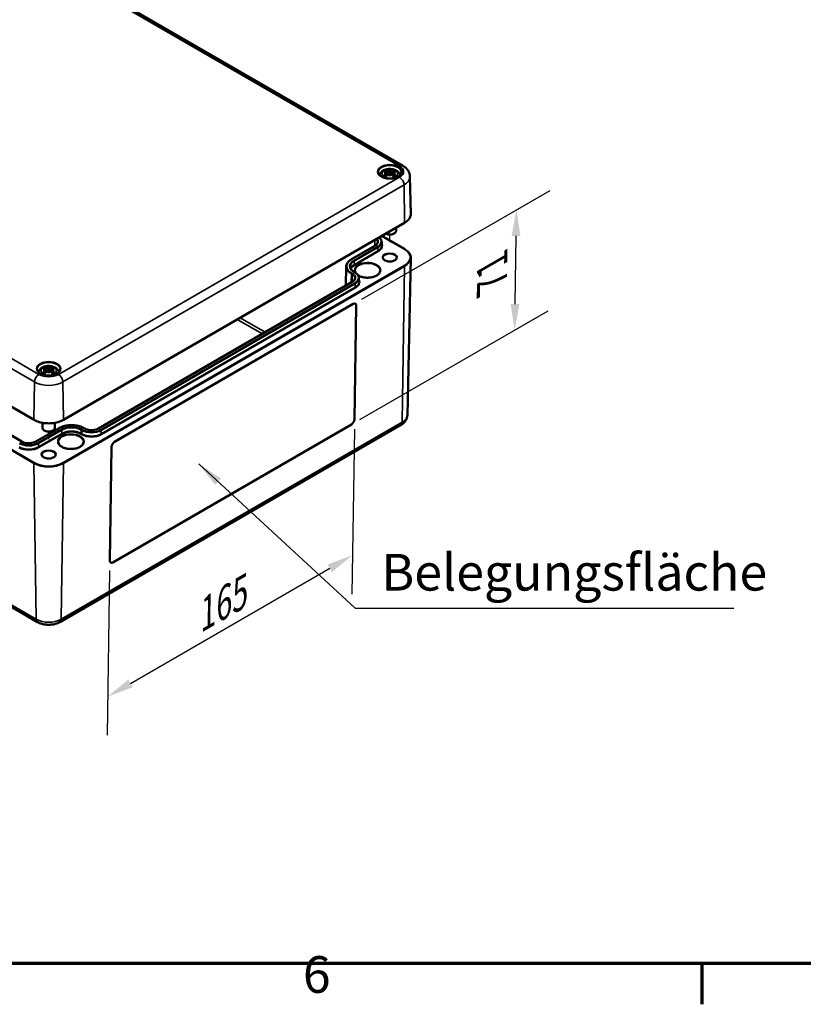
# Model space of a CAD drawing. Units: millimetres. Extents: x 0 to 1188, y 0 to 840.
# Drawn here: x 315 to 465, y 12 to 200 of the extents above; entities that cross this region are included whole.
import ezdxf

# ---------------------------------------------------------------- set-up
doc = ezdxf.new("R2010")
doc.units = ezdxf.units.MM
doc.header["$LTSCALE"] = 2
doc.layers.get('0').update_dxf_attribs({"lineweight": 25})
for name, color, linetype, lineweight in [('Bemaßung (ISO)', 7, 'Continuous', 25), ('Positionsveränderungspfad (ISO)', 7, 'Continuous', 25), ('Rahmen (ISO)', 7, 'Continuous', 70), ('Sichtbar (ISO)', 7, 'Continuous', 50), ('Sichtbar schmal (ISO)', 7, 'Continuous', 35), ('Symbol (ISO)', 7, 'Continuous', 25)]:
    doc.layers.add(name, color=color, linetype=linetype, lineweight=lineweight)
doc.styles.add('Notiztext (DIN)', font='isocpeur.ttf')
doc.dimstyles.new('Standard (DIN)', dxfattribs={"dimscale": 2, "dimtxt": 3.5, "dimasz": 2.5, "dimexe": 3.175, "dimexo": 0.8, "dimgap": 0.8, "dimtad": 1, "dimrnd": 1e-08, "dimzin": 0, "dimtxsty": 'Notiztext (DIN)', "dimcen": 0.09, "dimdle": 10, "dimclrd": 256, "dimclre": 256, "dimclrt": 256, "dimadec": 0, "dimazin": 0, "dimtfac": 1, "dimtmove": 0, "dimatfit": 3, "dimfxl": 1, "dimtolj": 1, "dimtzin": 0, "dimlwd": -1, "dimlwe": -1, "dimarcsym": 0})
doc.dimstyles.new('Standard - Methode 2a (DIN)$7', dxfattribs={"dimscale": 2, "dimtxt": 3.5, "dimasz": 2.5, "dimexe": 3.175, "dimexo": 0.8, "dimgap": 0.8, "dimtad": 1, "dimtih": 1, "dimtoh": 1, "dimrnd": 1e-08, "dimtxsty": 'Notiztext (DIN)', "dimcen": 0.09, "dimdle": 10, "dimclrd": 256, "dimclre": 256, "dimclrt": 256, "dimazin": 2, "dimtfac": 1, "dimtmove": 0, "dimatfit": 3, "dimfxl": 1, "dimtolj": 1, "dimlwd": -1, "dimlwe": -1, "dimarcsym": 0})

# ---------------------------------------------------------------- blocks, each defined once
blk = doc.blocks.new('Ränder Standardrahmen')
at = {"layer": 'Rahmen (ISO)'}
blk.add_line((222.75, 10), (222.75, 6.1), dxfattribs=at)
at = {"layer": 'Rahmen (ISO)', "flags": 128}
blk.add_lwpolyline([(10, 10), (10, 410), (584, 410), (584, 10), (10, 10)], dxfattribs=at)
at = {"layer": 'Rahmen (ISO)', "insert": (184.703, 6.1), "char_height": 3.5, "attachment_point": 7, "style": 'Notiztext (DIN)'}
blk.add_mtext('6', dxfattribs=at)
blk = doc.blocks.new('*D23')
at = {"layer": 'Bemaßung (ISO)', "transparency": 16777216}
for p, q in [((379.22, 121.85), (378.74, 90.42)), ((332.55, 94.91), (332.08, 63.48)), ((336.52, 73.37), (374.53, 95.32))]:
    blk.add_line(p, q, dxfattribs=at)
for points in [[(374.11, 96.04), (374.94, 94.6), (378.86, 97.82)], [(336.1, 74.1), (336.93, 72.65), (332.19, 70.87)]]:
    blk.add_solid(points, dxfattribs=at)
at = {"layer": 'Defpoints', "color": 0, "transparency": 16777216}
for p in [(379.25, 123.71), (378.86, 97.82), (332.58, 96.77)]:
    blk.add_point(p, dxfattribs=at)
at = {"layer": 'Bemaßung (ISO)', "transparency": 16777216, "insert": (347.02, 87.83), "char_height": 7, "attachment_point": 1, "rotation": 30, "style": 'Notiztext (DIN)'}
blk.add_mtext('\\A1;{\\Q30.874;\\W0.816;\\H0.809x;165}', dxfattribs=at)
blk = doc.blocks.new('*D25')
at = {"layer": 'Bemaßung (ISO)', "transparency": 16777216}
for p, q in [((380.64, 146.65), (416.55, 167.38)), ((409.87, 145.7), (410.06, 158.69)), ((380.29, 123.67), (416.2, 144.4))]:
    blk.add_line(p, q, dxfattribs=at)
for points in [[(409.23, 158.7), (410.9, 158.67), (410.14, 163.69)], [(409.03, 145.72), (410.7, 145.69), (409.79, 140.7)]]:
    blk.add_solid(points, dxfattribs=at)
at = {"layer": 'Defpoints', "color": 0, "transparency": 16777216}
for p in [(410.14, 163.69), (379.03, 145.72), (378.68, 122.74)]:
    blk.add_point(p, dxfattribs=at)
at = {"layer": 'Bemaßung (ISO)', "transparency": 16777216, "insert": (402.61, 149.76), "char_height": 7, "attachment_point": 1, "rotation": 89.1263, "style": 'Notiztext (DIN)'}
blk.add_mtext('\\A1;{\\Q-30.874;\\W0.809;\\H0.816x;71}', dxfattribs=at)

msp = doc.modelspace()

# ---------------------------------------------------------------- linework, layer by layer
at = {"layer": 'Positionsveränderungspfad (ISO)'}
for p, q in [((385.981, 157.47), (385.981, 158.932)), ((320.927, 119.911), (320.927, 121.373))]:
    msp.add_line(p, q, dxfattribs=at)
at = {"layer": 'Sichtbar (ISO)'}
for p, q in [((280.972, 234.133), (388.452, 172.08)), ((318.125, 123.627), (210.645, 185.681)), ((315.829, 119.468), (216.268, 176.949)), ((385.451, 170.892), (385.516, 170.288)), ((385.981, 171.307), (385.981, 170.877)), ((386.511, 170.892), (386.447, 170.288)), ((385.451, 170.675), (385.495, 170.266)), ((385.981, 170.074), (385.981, 170.172)), ((386.512, 170.675), (386.468, 170.266)), ((389.827, 170.005), (389.979, 162.903)), ((388.783, 161.186), (323.73, 123.627)), ((387.181, 160.261), (387.181, 159.672)), ((388.783, 156.199), (384.465, 158.692)), ((385.274, 159.101), (385.223, 159.13)), ((386.688, 159.101), (386.83, 159.182)), ((383.16, 156.83), (378.691, 154.25)), ((384.436, 157.537), (384.45, 156.913)), ((389.338, 124.522), (389.979, 154.482)), ((377.675, 152.839), (377.598, 149.21)), ((379.186, 151.801), (379.327, 151.719)), ((380.109, 150.629), (380.122, 150.005)), ((378.833, 149.923), (330.41, 121.966)), ((211.322, 147.138), (318.802, 85.084)), ((333.489, 119.432), (379.027, 145.723)), ((379.249, 123.716), (379.58, 145.404)), ((379.583, 145.402), (379.252, 123.714)), ((320.397, 133.333), (320.462, 132.729)), ((320.927, 133.748), (320.927, 133.318)), ((321.458, 133.333), (321.393, 132.729)), ((320.397, 133.116), (320.441, 132.707)), ((320.927, 132.515), (320.927, 132.613)), ((321.458, 133.116), (321.414, 132.707)), ((322.915, 122.048), (318.446, 119.468)), ((319.727, 123.063), (319.727, 122.113)), ((322.127, 123.063), (322.127, 122.113)), ((323.053, 85.084), (388.107, 122.643)), ((327.793, 121.966), (327.652, 122.048)), ((333.136, 96.451), (378.674, 122.742)), ((378.676, 122.74), (333.139, 96.449)), ((320.22, 121.542), (320.079, 121.623)), ((321.635, 121.542), (321.776, 121.623)), ((332.583, 96.77), (332.914, 118.458))]:
    msp.add_line(p, q, dxfattribs=at)
for centre, major_axis, ratio, start_param, end_param in [((386.134, 167.678), (2.647, -2.988), 0.5995789, 2.4051321, 2.5851596), ((385.779, 167.473), (-1.302, 3.774), 0.5394357, 5.7726121, 5.9526395), ((386.557, 167.6), (-0.39, 3.938), 0.1634224, 0.3280262, 0.4543491), ((385.872, 171.479), (-0.159, 0.759), 0.0353971, 2.0710907, 2.4809279), ((385.405, 167.6), (0.39, 3.938), 0.1634224, 5.8288363, 5.9551591), ((386.09, 171.479), (-0.159, -0.759), 0.0353971, 0.6606648, 1.0705019), ((386.184, 167.473), (1.302, 3.774), 0.5394357, 0.3305458, 0.5105732), ((385.829, 167.678), (2.647, 2.988), 0.5995789, 0.5564331, 0.7364605), ((386.134, 167.444), (-2.172, -3.35), 0.7002177, 4.1279079, 4.3079353), ((386.027, 167.294), (3.893, 0.709), 0.9018631, 1.5679078, 1.6942306), ((386.027, 167.959), (-3.933, 0.429), 0.7013514, 4.9486229, 5.0749457), ((385.779, 167.649), (1.853, 3.536), 0.438797, 0.9321622, 1.1121896), ((385.265, 171.129), (0.012, -0.84), 0.1663254, 1.0889229, 1.1747496), ((385.872, 170.653), (0.161, -0.744), 0.0083267, 0.8664686, 1.2763057), ((386.557, 167.653), (-0.738, 3.887), 0.0370893, 0.7650007, 0.8913235), ((386.09, 170.653), (0.161, 0.744), 0.0083267, 1.8652869, 2.2751241), ((385.405, 167.653), (-0.738, -3.887), 0.0370893, 2.2502692, 2.376592), ((386.184, 167.649), (1.853, -3.536), 0.438797, 2.029403, 2.2094305), ((386.697, 171.129), (0.012, 0.84), 0.1663254, 1.966843, 2.0526697), ((385.936, 167.294), (3.893, -0.709), 0.9018631, 1.447362, 1.5736848), ((385.936, 167.959), (-3.933, -0.429), 0.7013514, 4.3498323, 4.4761551), ((385.829, 167.444), (-2.172, 3.35), 0.7002177, 5.1168426, 5.2968701), ((385.981, 159.672), (1.2, 0), 0.5773503, 4.0335195, 6.2831853), ((385.981, 159.509), (1, 0), 0.5773503, 3.9269908, 5.4977871), ((379.017, 145.075), (0.41, 0.687), 0.5671862, 5.5063628, 7.0771591), ((379.014, 145.077), (0.41, 0.687), 0.5671862, 5.5063628, 6.2795551), ((321.08, 130.119), (2.647, -2.988), 0.5995789, 2.4051321, 2.5851596), ((320.725, 129.914), (-1.302, 3.774), 0.5394357, 5.7726121, 5.9526395), ((321.504, 130.041), (-0.39, 3.938), 0.1634224, 0.3280262, 0.4543491), ((320.818, 133.92), (-0.159, 0.759), 0.0353971, 2.0710907, 2.4809279), ((320.351, 130.041), (0.39, 3.938), 0.1634224, 5.8288363, 5.9551591), ((321.037, 133.92), (-0.159, -0.759), 0.0353971, 0.6606648, 1.0705019), ((321.13, 129.914), (1.302, 3.774), 0.5394357, 0.3305458, 0.5105732), ((320.775, 130.119), (2.647, 2.988), 0.5995789, 0.5564331, 0.7364605), ((321.08, 129.886), (-2.172, -3.35), 0.7002177, 4.1279079, 4.3079353), ((320.973, 129.735), (3.893, 0.709), 0.9018631, 1.5679078, 1.6942306), ((320.973, 130.4), (-3.933, 0.429), 0.7013514, 4.9486229, 5.0749457), ((320.725, 130.09), (1.853, 3.536), 0.438797, 0.9321622, 1.1121896), ((320.212, 133.57), (0.012, -0.84), 0.1663254, 1.0889229, 1.1747496), ((320.818, 133.094), (0.161, -0.744), 0.0083267, 0.8664686, 1.2763057), ((321.504, 130.094), (-0.738, 3.887), 0.0370893, 0.7650007, 0.8913235), ((321.037, 133.094), (0.161, 0.744), 0.0083267, 1.8652869, 2.2751241), ((320.351, 130.094), (-0.738, -3.887), 0.0370893, 2.2502692, 2.376592), ((321.13, 130.09), (1.853, -3.536), 0.438797, 2.029403, 2.2094305), ((321.643, 133.57), (0.012, 0.84), 0.1663254, 1.966843, 2.0526697), ((320.882, 129.735), (3.893, -0.709), 0.9018631, 1.447362, 1.5736848), ((320.882, 130.4), (-3.933, -0.429), 0.7013514, 4.3498323, 4.4761551), ((320.775, 129.886), (-2.172, 3.35), 0.7002177, 5.1168426, 5.2968701), ((320.927, 122.113), (1.2, 0), 0.5773503, 3.1415927, 6.2831853), ((378.684, 123.389), (0.41, 0.687), 0.5671862, 3.9355665, 5.5063628), ((378.686, 123.388), (-0.41, -0.687), 0.5671862, 0.7939738, 2.3647701), ((320.927, 121.95), (1, 0), 0.5773503, 3.9269908, 5.4977871), ((333.479, 118.784), (0.41, 0.687), 0.5671862, 0.7939738, 2.3647701), ((333.149, 97.096), (-0.41, -0.687), 0.5671862, 5.5063628, 7.0771591), ((333.146, 97.098), (-0.41, -0.687), 0.5671862, 0.0036302, 0.7939738)]:
    msp.add_ellipse(centre, major_axis=major_axis, ratio=ratio, start_param=start_param, end_param=end_param, dxfattribs=at)
for points, knots in [([(388.179, 170.828), (388.176, 170.692), (388.131, 170.555), (387.96, 170.302), (387.842, 170.186), (387.548, 169.983), (387.374, 169.895), (386.984, 169.752), (386.768, 169.698), (386.316, 169.631), (386.079, 169.618), (385.61, 169.634), (385.378, 169.664), (384.944, 169.762), (384.741, 169.831), (384.386, 169.999), (384.234, 170.098), (383.993, 170.314), (383.905, 170.43), (383.807, 170.641), (383.786, 170.735), (383.784, 170.828)], [2.3685374, 2.3685374, 2.3685374, 2.3685374, 2.7287452, 2.7287452, 3.0519239, 3.0519239, 3.3629217, 3.3629217, 3.6745369, 3.6745369, 3.9876461, 3.9876461, 4.3011493, 4.3011493, 4.6137733, 4.6137733, 4.9247662, 4.9247662, 5.2375665, 5.2375665, 5.4854442, 5.4854442, 5.4854442, 5.4854442]), ([(384.026, 170.291), (384.034, 170.32), (384.043, 170.348), (384.103, 170.515), (384.176, 170.639), (384.364, 170.878), (384.485, 170.985), (384.779, 171.186), (384.958, 171.269), (385.35, 171.396), (385.564, 171.436), (385.996, 171.466), (386.212, 171.457), (386.637, 171.39), (386.845, 171.332), (387.237, 171.157), (387.423, 171.041), (387.713, 170.751), (387.826, 170.593), (387.913, 170.367), (387.926, 170.329), (387.936, 170.291)], [4.0871294, 4.0871294, 4.0871294, 4.0871294, 4.1312419, 4.1312419, 4.3528539, 4.3528539, 4.6283243, 4.6283243, 4.9844888, 4.9844888, 5.3773538, 5.3773538, 5.7657325, 5.7657325, 6.1561418, 6.1561418, 6.5437204, 6.5437204, 6.8500161, 6.8500161, 6.9084449, 6.9084449, 6.9084449, 6.9084449]), ([(385.208, 171.271), (385.215, 171.269), (385.224, 171.264), (385.241, 171.252), (385.251, 171.241), (385.266, 171.22), (385.273, 171.205), (385.283, 171.181), (385.287, 171.168), (385.29, 171.157)], [0.033239269, 0.033239269, 0.033239269, 0.033239269, 0.042819397, 0.042819397, 0.0534873, 0.0534873, 0.064141267, 0.064141267, 0.072870964, 0.072870964, 0.072870964, 0.072870964]), ([(385.376, 170.958), (385.395, 170.953), (385.412, 170.945), (385.438, 170.925), (385.446, 170.913), (385.453, 170.888), (385.452, 170.873), (385.439, 170.845), (385.427, 170.83), (385.409, 170.814), (385.404, 170.81), (385.399, 170.807)], [0, 0, 0, 0, 0.018347086, 0.018347086, 0.036694173, 0.036694173, 0.054817651, 0.054817651, 0.07294113, 0.07294113, 0.078323942, 0.078323942, 0.078323942, 0.078323942]), ([(385.925, 171.11), (385.908, 171.103), (385.888, 171.097), (385.842, 171.087), (385.816, 171.084), (385.768, 171.082), (385.742, 171.083), (385.694, 171.089), (385.673, 171.094), (385.649, 171.103), (385.643, 171.106), (385.637, 171.109)], [0.038119728, 0.038119728, 0.038119728, 0.038119728, 0.055032738, 0.055032738, 0.073090233, 0.073090233, 0.091371895, 0.091371895, 0.109653557, 0.109653557, 0.116407913, 0.116407913, 0.116407913, 0.116407913]), ([(385.981, 170.877), (385.981, 170.797), (385.981, 170.716), (385.981, 170.486), (385.981, 170.329), (385.981, 170.172)], [-6.23756567, -6.23756567, -6.23756567, -6.23756567, -6.17692724, -6.17692724, -6.04348455, -6.04348455, -6.04348455, -6.04348455]), ([(386.325, 171.109), (386.31, 171.101), (386.291, 171.095), (386.246, 171.085), (386.221, 171.083), (386.173, 171.082), (386.147, 171.084), (386.097, 171.091), (386.074, 171.097), (386.049, 171.106), (386.043, 171.108), (386.038, 171.11)], [0, 0, 0, 0, 0.018406847, 0.018406847, 0.036813693, 0.036813693, 0.054877423, 0.054877423, 0.072941152, 0.072941152, 0.078323964, 0.078323964, 0.078323964, 0.078323964]), ([(386.564, 170.807), (386.548, 170.818), (386.535, 170.831), (386.516, 170.858), (386.511, 170.873), (386.511, 170.899), (386.516, 170.912), (386.535, 170.935), (386.549, 170.944), (386.572, 170.954), (386.579, 170.956), (386.587, 170.958)], [0.038119728, 0.038119728, 0.038119728, 0.038119728, 0.055032738, 0.055032738, 0.073090233, 0.073090233, 0.091294737, 0.091294737, 0.109499241, 0.109499241, 0.116402887, 0.116402887, 0.116402887, 0.116402887]), ([(386.673, 171.157), (386.675, 171.168), (386.679, 171.181), (386.689, 171.205), (386.697, 171.22), (386.712, 171.241), (386.722, 171.252), (386.738, 171.264), (386.747, 171.269), (386.755, 171.271)], [0.098158464, 0.098158464, 0.098158464, 0.098158464, 0.106888162, 0.106888162, 0.117542129, 0.117542129, 0.128210032, 0.128210032, 0.13779016, 0.13779016, 0.13779016, 0.13779016]), ([(388.452, 172.08), (388.595, 171.997), (388.732, 171.905), (388.992, 171.7), (389.115, 171.586), (389.341, 171.334), (389.444, 171.195), (389.619, 170.891), (389.692, 170.725), (389.794, 170.375), (389.823, 170.19), (389.827, 170.005)], [1.57079633, 1.57079633, 1.57079633, 1.57079633, 1.72540738, 1.72540738, 1.88001843, 1.88001843, 2.03462948, 2.03462948, 2.18924053, 2.18924053, 2.34385158, 2.34385158, 2.34385158, 2.34385158]), ([(384.832, 170.16), (384.842, 170.169), (384.854, 170.176), (384.875, 170.185), (384.889, 170.188), (384.91, 170.188), (384.922, 170.185), (384.933, 170.178), (384.936, 170.176), (384.938, 170.174)], [0.033239269, 0.033239269, 0.033239269, 0.033239269, 0.042819397, 0.042819397, 0.0534873, 0.0534873, 0.064141267, 0.064141267, 0.067438468, 0.067438468, 0.067438468, 0.067438468]), ([(385.248, 169.991), (385.23, 169.999), (385.213, 170.006), (385.171, 170.025), (385.146, 170.037), (385.099, 170.063), (385.076, 170.076), (385.033, 170.103), (385.012, 170.116), (384.974, 170.145), (384.955, 170.159), (384.938, 170.174)], [2.97185802, 2.97185802, 2.97185802, 2.97185802, 3.0237782, 3.0237782, 3.10217307, 3.10217307, 3.18056794, 3.18056794, 3.25896281, 3.25896281, 3.33735768, 3.33735768, 3.33735768, 3.33735768]), ([(385.399, 170.742), (385.414, 170.734), (385.428, 170.723), (385.447, 170.698), (385.451, 170.683), (385.452, 170.653), (385.447, 170.636), (385.428, 170.604), (385.413, 170.588), (385.39, 170.57), (385.383, 170.565), (385.376, 170.561)], [0.038119728, 0.038119728, 0.038119728, 0.038119728, 0.055032738, 0.055032738, 0.073090233, 0.073090233, 0.091294737, 0.091294737, 0.109499241, 0.109499241, 0.116402887, 0.116402887, 0.116402887, 0.116402887]), ([(385.637, 170.41), (385.652, 170.424), (385.672, 170.438), (385.717, 170.458), (385.742, 170.465), (385.79, 170.472), (385.816, 170.472), (385.865, 170.464), (385.889, 170.457), (385.914, 170.444), (385.92, 170.441), (385.925, 170.438)], [0, 0, 0, 0, 0.018406847, 0.018406847, 0.036813693, 0.036813693, 0.054877423, 0.054877423, 0.072941152, 0.072941152, 0.078323964, 0.078323964, 0.078323964, 0.078323964]), ([(386.038, 170.438), (386.054, 170.448), (386.075, 170.457), (386.12, 170.469), (386.146, 170.472), (386.194, 170.47), (386.22, 170.466), (386.268, 170.45), (386.29, 170.438), (386.314, 170.421), (386.32, 170.415), (386.325, 170.41)], [0.038119728, 0.038119728, 0.038119728, 0.038119728, 0.055032738, 0.055032738, 0.073090233, 0.073090233, 0.091371895, 0.091371895, 0.109653557, 0.109653557, 0.116407913, 0.116407913, 0.116407913, 0.116407913]), ([(386.587, 170.561), (386.568, 170.573), (386.55, 170.587), (386.524, 170.619), (386.516, 170.635), (386.51, 170.666), (386.511, 170.682), (386.524, 170.711), (386.535, 170.724), (386.554, 170.736), (386.559, 170.739), (386.564, 170.742)], [0, 0, 0, 0, 0.018347086, 0.018347086, 0.036694173, 0.036694173, 0.054817651, 0.054817651, 0.07294113, 0.07294113, 0.078323942, 0.078323942, 0.078323942, 0.078323942]), ([(387.024, 170.174), (387.007, 170.159), (386.989, 170.145), (386.95, 170.116), (386.93, 170.103), (386.886, 170.076), (386.864, 170.063), (386.817, 170.037), (386.792, 170.025), (386.75, 170.006), (386.732, 169.999), (386.715, 169.991)], [1.3750313, 1.3750313, 1.3750313, 1.3750313, 1.45342617, 1.45342617, 1.53182104, 1.53182104, 1.61021591, 1.61021591, 1.68861078, 1.68861078, 1.74053096, 1.74053096, 1.74053096, 1.74053096]), ([(387.024, 170.174), (387.027, 170.176), (387.029, 170.178), (387.041, 170.185), (387.052, 170.188), (387.074, 170.188), (387.088, 170.185), (387.109, 170.176), (387.121, 170.169), (387.13, 170.16)], [0.103590961, 0.103590961, 0.103590961, 0.103590961, 0.106888162, 0.106888162, 0.117542129, 0.117542129, 0.128210032, 0.128210032, 0.13779016, 0.13779016, 0.13779016, 0.13779016]), ([(389.979, 162.903), (389.982, 162.773), (389.966, 162.643), (389.901, 162.387), (389.85, 162.261), (389.717, 162.017), (389.634, 161.9), (389.438, 161.675), (389.325, 161.568), (389.073, 161.367), (388.934, 161.273), (388.783, 161.186)], [2.34385158, 2.34385158, 2.34385158, 2.34385158, 2.5033998, 2.5033998, 2.66294801, 2.66294801, 2.82249622, 2.82249622, 2.98204444, 2.98204444, 3.14159265, 3.14159265, 3.14159265, 3.14159265]), ([(383.97, 158.407), (384.029, 158.356), (384.083, 158.304), (384.195, 158.178), (384.249, 158.104), (384.339, 157.949), (384.373, 157.869), (384.421, 157.705), (384.434, 157.621), (384.436, 157.537)], [4.90198007, 4.90198007, 4.90198007, 4.90198007, 5.02161108, 5.02161108, 5.17622213, 5.17622213, 5.33083318, 5.33083318, 5.48544424, 5.48544424, 5.48544424, 5.48544424]), ([(383.667, 157.505), (383.666, 157.459), (383.659, 157.412), (383.631, 157.318), (383.611, 157.27), (383.557, 157.177), (383.523, 157.13), (383.442, 157.039), (383.394, 156.994), (383.286, 156.909), (383.226, 156.868), (383.16, 156.83)], [5.51013005, 5.51013005, 5.51013005, 5.51013005, 5.6647411, 5.6647411, 5.81935215, 5.81935215, 5.97396321, 5.97396321, 6.12857426, 6.12857426, 6.28318531, 6.28318531, 6.28318531, 6.28318531]), ([(389.979, 154.482), (389.982, 154.612), (389.966, 154.742), (389.901, 154.998), (389.85, 155.124), (389.717, 155.367), (389.634, 155.485), (389.438, 155.71), (389.325, 155.817), (389.073, 156.018), (388.934, 156.112), (388.783, 156.199)], [0.77305526, 0.77305526, 0.77305526, 0.77305526, 0.93260347, 0.93260347, 1.09215168, 1.09215168, 1.2516999, 1.2516999, 1.41124811, 1.41124811, 1.57079633, 1.57079633, 1.57079633, 1.57079633]), ([(378.691, 154.25), (378.568, 154.179), (378.453, 154.102), (378.245, 153.937), (378.151, 153.849), (377.987, 153.666), (377.916, 153.569), (377.801, 153.369), (377.756, 153.266), (377.695, 153.055), (377.678, 152.947), (377.675, 152.839)], [3.14159265, 3.14159265, 3.14159265, 3.14159265, 3.2962037, 3.2962037, 3.45081476, 3.45081476, 3.60542581, 3.60542581, 3.76003686, 3.76003686, 3.91464791, 3.91464791, 3.91464791, 3.91464791]), ([(387.279, 154.504), (387.277, 154.424), (387.248, 154.341), (387.137, 154.193), (387.066, 154.127), (386.889, 154.013), (386.786, 153.963), (386.554, 153.883), (386.426, 153.853), (386.158, 153.816), (386.018, 153.809), (385.741, 153.822), (385.604, 153.84), (385.349, 153.9), (385.231, 153.941), (385.025, 154.039), (384.938, 154.096), (384.801, 154.219), (384.752, 154.284), (384.697, 154.401), (384.685, 154.453), (384.683, 154.504)], [5.5101301, 5.5101301, 5.5101301, 5.5101301, 5.9058688, 5.9058688, 6.2248252, 6.2248252, 6.5292475, 6.5292475, 6.8355589, 6.8355589, 7.1442791, 7.1442791, 7.4535344, 7.4535344, 7.7612477, 7.7612477, 8.0661477, 8.0661477, 8.3732618, 8.3732618, 8.6270369, 8.6270369, 8.6270369, 8.6270369]), ([(378.445, 152.797), (378.446, 152.726), (378.457, 152.655), (378.498, 152.514), (378.529, 152.444), (378.609, 152.305), (378.659, 152.236), (378.778, 152.103), (378.847, 152.038), (379.003, 151.915), (379.091, 151.856), (379.186, 151.801)], [3.93933373, 3.93933373, 3.93933373, 3.93933373, 4.09394478, 4.09394478, 4.24855583, 4.24855583, 4.40316688, 4.40316688, 4.55777793, 4.55777793, 4.71238898, 4.71238898, 4.71238898, 4.71238898]), ([(379.475, 151.626), (379.452, 151.662), (379.433, 151.697), (379.366, 151.839), (379.341, 151.947), (379.34, 152.055)], [8.2881564, 8.2881564, 8.2881564, 8.2881564, 8.37432698, 8.37432698, 8.63320893, 8.63320893, 8.63320893, 8.63320893]), ([(384.138, 152.055), (384.136, 151.907), (384.089, 151.758), (383.907, 151.481), (383.78, 151.353), (383.462, 151.129), (383.273, 151.031), (382.849, 150.874), (382.615, 150.814), (382.122, 150.738), (381.864, 150.722), (381.352, 150.738), (381.098, 150.769), (380.622, 150.875), (380.4, 150.95), (380.099, 151.09), (380.002, 151.144), (379.914, 151.201)], [5.503958, 5.503958, 5.503958, 5.503958, 5.8604001, 5.8604001, 6.1842235, 6.1842235, 6.4960508, 6.4960508, 6.8083081, 6.8083081, 7.1219517, 7.1219517, 7.4359856, 7.4359856, 7.7492369, 7.7492369, 7.917157, 7.917157, 7.917157, 7.917157]), ([(379.34, 150.598), (379.339, 150.551), (379.331, 150.504), (379.304, 150.41), (379.284, 150.363), (379.229, 150.269), (379.196, 150.222), (379.114, 150.131), (379.067, 150.087), (378.959, 150.002), (378.899, 149.961), (378.833, 149.923)], [5.51013005, 5.51013005, 5.51013005, 5.51013005, 5.6647411, 5.6647411, 5.81935215, 5.81935215, 5.97396321, 5.97396321, 6.12857426, 6.12857426, 6.28318531, 6.28318531, 6.28318531, 6.28318531]), ([(379.327, 151.719), (379.421, 151.665), (379.509, 151.606), (379.669, 151.479), (379.741, 151.412), (379.867, 151.27), (379.922, 151.196), (380.011, 151.041), (380.046, 150.961), (380.094, 150.797), (380.107, 150.713), (380.109, 150.629)], [4.71238898, 4.71238898, 4.71238898, 4.71238898, 4.86700003, 4.86700003, 5.02161108, 5.02161108, 5.17622213, 5.17622213, 5.33083318, 5.33083318, 5.48544424, 5.48544424, 5.48544424, 5.48544424]), ([(318.972, 132.733), (318.98, 132.761), (318.989, 132.789), (319.049, 132.956), (319.122, 133.08), (319.31, 133.319), (319.431, 133.426), (319.725, 133.627), (319.904, 133.71), (320.296, 133.838), (320.511, 133.877), (320.942, 133.907), (321.159, 133.898), (321.583, 133.831), (321.791, 133.773), (322.183, 133.598), (322.369, 133.482), (322.659, 133.192), (322.773, 133.034), (322.859, 132.808), (322.872, 132.771), (322.883, 132.733)], [4.0871294, 4.0871294, 4.0871294, 4.0871294, 4.1312419, 4.1312419, 4.3528539, 4.3528539, 4.6283243, 4.6283243, 4.9844888, 4.9844888, 5.3773538, 5.3773538, 5.7657325, 5.7657325, 6.1561418, 6.1561418, 6.5437204, 6.5437204, 6.8500161, 6.8500161, 6.9084449, 6.9084449, 6.9084449, 6.9084449]), ([(320.154, 133.712), (320.162, 133.71), (320.171, 133.705), (320.187, 133.693), (320.197, 133.682), (320.212, 133.661), (320.22, 133.646), (320.229, 133.622), (320.233, 133.61), (320.236, 133.598)], [0.033239269, 0.033239269, 0.033239269, 0.033239269, 0.042819397, 0.042819397, 0.0534873, 0.0534873, 0.064141267, 0.064141267, 0.072870964, 0.072870964, 0.072870964, 0.072870964]), ([(320.322, 133.399), (320.341, 133.394), (320.359, 133.386), (320.384, 133.366), (320.393, 133.354), (320.399, 133.329), (320.398, 133.315), (320.385, 133.286), (320.373, 133.271), (320.355, 133.255), (320.35, 133.251), (320.345, 133.248)], [0, 0, 0, 0, 0.018347086, 0.018347086, 0.036694173, 0.036694173, 0.054817651, 0.054817651, 0.07294113, 0.07294113, 0.078323942, 0.078323942, 0.078323942, 0.078323942]), ([(320.871, 133.551), (320.855, 133.544), (320.834, 133.538), (320.788, 133.528), (320.763, 133.525), (320.714, 133.523), (320.688, 133.524), (320.641, 133.53), (320.619, 133.536), (320.595, 133.544), (320.589, 133.547), (320.583, 133.55)], [0.038119728, 0.038119728, 0.038119728, 0.038119728, 0.055032738, 0.055032738, 0.073090233, 0.073090233, 0.091371895, 0.091371895, 0.109653557, 0.109653557, 0.116407913, 0.116407913, 0.116407913, 0.116407913]), ([(320.927, 133.318), (320.927, 133.238), (320.927, 133.157), (320.927, 132.927), (320.927, 132.77), (320.927, 132.613)], [-6.23756567, -6.23756567, -6.23756567, -6.23756567, -6.17692724, -6.17692724, -6.04348455, -6.04348455, -6.04348455, -6.04348455]), ([(321.271, 133.55), (321.257, 133.542), (321.237, 133.536), (321.192, 133.526), (321.167, 133.524), (321.119, 133.523), (321.093, 133.525), (321.043, 133.532), (321.02, 133.538), (320.995, 133.547), (320.989, 133.549), (320.984, 133.551)], [0, 0, 0, 0, 0.018406847, 0.018406847, 0.036813693, 0.036813693, 0.054877423, 0.054877423, 0.072941152, 0.072941152, 0.078323964, 0.078323964, 0.078323964, 0.078323964]), ([(321.51, 133.248), (321.494, 133.259), (321.481, 133.272), (321.462, 133.299), (321.457, 133.314), (321.457, 133.34), (321.462, 133.353), (321.481, 133.376), (321.496, 133.385), (321.518, 133.395), (321.525, 133.397), (321.533, 133.399)], [0.038119728, 0.038119728, 0.038119728, 0.038119728, 0.055032738, 0.055032738, 0.073090233, 0.073090233, 0.091294737, 0.091294737, 0.109499241, 0.109499241, 0.116402887, 0.116402887, 0.116402887, 0.116402887]), ([(321.619, 133.598), (321.622, 133.61), (321.626, 133.622), (321.635, 133.646), (321.643, 133.661), (321.658, 133.682), (321.668, 133.693), (321.684, 133.705), (321.693, 133.71), (321.701, 133.712)], [0.098158464, 0.098158464, 0.098158464, 0.098158464, 0.106888162, 0.106888162, 0.117542129, 0.117542129, 0.128210032, 0.128210032, 0.13779016, 0.13779016, 0.13779016, 0.13779016]), ([(323.125, 133.269), (323.122, 133.133), (323.077, 132.996), (322.906, 132.744), (322.788, 132.628), (322.494, 132.424), (322.32, 132.336), (321.93, 132.194), (321.714, 132.139), (321.262, 132.072), (321.025, 132.059), (320.557, 132.075), (320.325, 132.105), (319.89, 132.204), (319.687, 132.272), (319.332, 132.44), (319.18, 132.539), (318.939, 132.755), (318.851, 132.871), (318.754, 133.082), (318.732, 133.176), (318.73, 133.269)], [2.3685374, 2.3685374, 2.3685374, 2.3685374, 2.7287452, 2.7287452, 3.0519239, 3.0519239, 3.3629217, 3.3629217, 3.6745369, 3.6745369, 3.9876461, 3.9876461, 4.3011493, 4.3011493, 4.6137733, 4.6137733, 4.9247662, 4.9247662, 5.2375665, 5.2375665, 5.4854442, 5.4854442, 5.4854442, 5.4854442]), ([(319.778, 132.602), (319.788, 132.61), (319.8, 132.617), (319.821, 132.627), (319.835, 132.629), (319.856, 132.629), (319.868, 132.626), (319.879, 132.619), (319.882, 132.617), (319.884, 132.615)], [0.033239269, 0.033239269, 0.033239269, 0.033239269, 0.042819397, 0.042819397, 0.0534873, 0.0534873, 0.064141267, 0.064141267, 0.067438468, 0.067438468, 0.067438468, 0.067438468]), ([(320.194, 132.432), (320.176, 132.44), (320.159, 132.447), (320.117, 132.466), (320.092, 132.479), (320.045, 132.504), (320.022, 132.517), (319.979, 132.544), (319.959, 132.558), (319.92, 132.586), (319.902, 132.601), (319.884, 132.615)], [2.97185802, 2.97185802, 2.97185802, 2.97185802, 3.0237782, 3.0237782, 3.10217307, 3.10217307, 3.18056794, 3.18056794, 3.25896281, 3.25896281, 3.33735768, 3.33735768, 3.33735768, 3.33735768]), ([(320.345, 133.183), (320.361, 133.175), (320.374, 133.164), (320.393, 133.139), (320.398, 133.124), (320.398, 133.094), (320.393, 133.077), (320.374, 133.045), (320.359, 133.03), (320.336, 133.011), (320.33, 133.007), (320.322, 133.002)], [0.038119728, 0.038119728, 0.038119728, 0.038119728, 0.055032738, 0.055032738, 0.073090233, 0.073090233, 0.091294737, 0.091294737, 0.109499241, 0.109499241, 0.116402887, 0.116402887, 0.116402887, 0.116402887]), ([(320.583, 132.851), (320.598, 132.865), (320.618, 132.879), (320.663, 132.899), (320.688, 132.906), (320.736, 132.913), (320.762, 132.913), (320.812, 132.906), (320.835, 132.898), (320.86, 132.886), (320.866, 132.882), (320.871, 132.879)], [0, 0, 0, 0, 0.018406847, 0.018406847, 0.036813693, 0.036813693, 0.054877423, 0.054877423, 0.072941152, 0.072941152, 0.078323964, 0.078323964, 0.078323964, 0.078323964]), ([(320.984, 132.879), (321, 132.89), (321.021, 132.898), (321.067, 132.91), (321.092, 132.913), (321.141, 132.911), (321.167, 132.907), (321.214, 132.891), (321.236, 132.879), (321.26, 132.862), (321.266, 132.856), (321.271, 132.851)], [0.038119728, 0.038119728, 0.038119728, 0.038119728, 0.055032738, 0.055032738, 0.073090233, 0.073090233, 0.091371895, 0.091371895, 0.109653557, 0.109653557, 0.116407913, 0.116407913, 0.116407913, 0.116407913]), ([(321.533, 133.002), (321.514, 133.014), (321.496, 133.029), (321.471, 133.06), (321.462, 133.077), (321.456, 133.107), (321.457, 133.123), (321.47, 133.152), (321.481, 133.165), (321.5, 133.177), (321.505, 133.18), (321.51, 133.183)], [0, 0, 0, 0, 0.018347086, 0.018347086, 0.036694173, 0.036694173, 0.054817651, 0.054817651, 0.07294113, 0.07294113, 0.078323942, 0.078323942, 0.078323942, 0.078323942]), ([(321.97, 132.615), (321.953, 132.601), (321.935, 132.586), (321.896, 132.558), (321.876, 132.544), (321.833, 132.517), (321.81, 132.504), (321.763, 132.479), (321.738, 132.466), (321.696, 132.447), (321.679, 132.44), (321.661, 132.432)], [1.3750313, 1.3750313, 1.3750313, 1.3750313, 1.45342617, 1.45342617, 1.53182104, 1.53182104, 1.61021591, 1.61021591, 1.68861078, 1.68861078, 1.74053096, 1.74053096, 1.74053096, 1.74053096]), ([(321.97, 132.615), (321.973, 132.617), (321.976, 132.619), (321.987, 132.626), (321.999, 132.629), (322.02, 132.629), (322.034, 132.627), (322.055, 132.617), (322.067, 132.61), (322.077, 132.602)], [0.103590961, 0.103590961, 0.103590961, 0.103590961, 0.106888162, 0.106888162, 0.117542129, 0.117542129, 0.128210032, 0.128210032, 0.13779016, 0.13779016, 0.13779016, 0.13779016]), ([(388.107, 122.643), (388.232, 122.715), (388.353, 122.796), (388.583, 122.978), (388.692, 123.079), (388.895, 123.306), (388.988, 123.431), (389.147, 123.708), (389.214, 123.859), (389.308, 124.18), (389.335, 124.351), (389.338, 124.522)], [0, 0, 0, 0, 0.15461105, 0.15461105, 0.3092221, 0.3092221, 0.46383315, 0.46383315, 0.6184442, 0.6184442, 0.77305526, 0.77305526, 0.77305526, 0.77305526]), ([(323.73, 123.627), (323.433, 123.456), (323.092, 123.313), (322.352, 123.095), (321.953, 123.021), (321.137, 122.946), (320.718, 122.946), (319.901, 123.021), (319.503, 123.095), (318.763, 123.313), (318.422, 123.456), (318.125, 123.627)], [3.1415927, 3.1415927, 3.1415927, 3.1415927, 3.4557519, 3.4557519, 3.7699112, 3.7699112, 4.0840704, 4.0840704, 4.3982297, 4.3982297, 4.712389, 4.712389, 4.712389, 4.712389]), ([(327.652, 122.048), (327.401, 122.193), (327.112, 122.314), (326.487, 122.497), (326.15, 122.561), (325.46, 122.624), (325.107, 122.624), (324.417, 122.561), (324.08, 122.497), (323.455, 122.314), (323.166, 122.193), (322.915, 122.048)], [1.5707963, 1.5707963, 1.5707963, 1.5707963, 1.8849556, 1.8849556, 2.1991149, 2.1991149, 2.5132741, 2.5132741, 2.8274334, 2.8274334, 3.1415927, 3.1415927, 3.1415927, 3.1415927]), ([(330.41, 121.966), (330.279, 121.89), (330.124, 121.825), (329.785, 121.724), (329.6, 121.688), (329.219, 121.651), (329.022, 121.65), (328.638, 121.683), (328.451, 121.716), (328.107, 121.814), (327.95, 121.878), (327.807, 121.958), (327.8, 121.962), (327.793, 121.966)], [6.2831853, 6.2831853, 6.2831853, 6.2831853, 6.5919948, 6.5919948, 6.9024961, 6.9024961, 7.2145016, 7.2145016, 7.5265571, 7.5265571, 7.8371805, 7.8371805, 7.8539816, 7.8539816, 7.8539816, 7.8539816]), ([(318.446, 119.468), (318.314, 119.392), (318.16, 119.326), (317.821, 119.225), (317.636, 119.19), (317.255, 119.153), (317.058, 119.152), (316.674, 119.184), (316.487, 119.218), (316.143, 119.316), (315.985, 119.38), (315.843, 119.459), (315.836, 119.463), (315.829, 119.468)], [6.2831853, 6.2831853, 6.2831853, 6.2831853, 6.5919948, 6.5919948, 6.9024961, 6.9024961, 7.2145016, 7.2145016, 7.5265571, 7.5265571, 7.8371805, 7.8371805, 7.8539816, 7.8539816, 7.8539816, 7.8539816]), ([(327.569, 119.395), (327.567, 119.247), (327.52, 119.098), (327.338, 118.821), (327.212, 118.693), (326.893, 118.469), (326.705, 118.371), (326.281, 118.214), (326.046, 118.154), (325.553, 118.078), (325.295, 118.062), (324.783, 118.078), (324.53, 118.109), (324.054, 118.215), (323.831, 118.29), (323.441, 118.472), (323.273, 118.58), (323.007, 118.816), (322.909, 118.943), (322.797, 119.18), (322.772, 119.287), (322.771, 119.395)], [5.503958, 5.503958, 5.503958, 5.503958, 5.8604001, 5.8604001, 6.1842235, 6.1842235, 6.4960508, 6.4960508, 6.8083081, 6.8083081, 7.1219517, 7.1219517, 7.4359856, 7.4359856, 7.7492369, 7.7492369, 8.0609954, 8.0609954, 8.374327, 8.374327, 8.6332089, 8.6332089, 8.6332089, 8.6332089]), ([(322.225, 116.946), (322.224, 116.865), (322.195, 116.783), (322.083, 116.634), (322.012, 116.568), (321.835, 116.454), (321.732, 116.404), (321.5, 116.324), (321.372, 116.294), (321.104, 116.257), (320.964, 116.251), (320.687, 116.263), (320.55, 116.281), (320.295, 116.341), (320.177, 116.382), (319.972, 116.48), (319.884, 116.538), (319.747, 116.66), (319.698, 116.725), (319.643, 116.842), (319.631, 116.894), (319.63, 116.946)], [5.5101301, 5.5101301, 5.5101301, 5.5101301, 5.9058688, 5.9058688, 6.2248252, 6.2248252, 6.5292475, 6.5292475, 6.8355589, 6.8355589, 7.1442791, 7.1442791, 7.4535344, 7.4535344, 7.7612477, 7.7612477, 8.0661477, 8.0661477, 8.3732618, 8.3732618, 8.6270369, 8.6270369, 8.6270369, 8.6270369]), ([(318.802, 85.084), (319.056, 84.937), (319.327, 84.826), (319.891, 84.66), (320.184, 84.606), (320.777, 84.552), (321.078, 84.552), (321.671, 84.606), (321.964, 84.66), (322.528, 84.826), (322.799, 84.937), (323.053, 85.084)], [4.712389, 4.712389, 4.712389, 4.712389, 5.0265482, 5.0265482, 5.3407075, 5.3407075, 5.6548668, 5.6548668, 5.969026, 5.969026, 6.2831853, 6.2831853, 6.2831853, 6.2831853])]:
    msp.add_open_spline(points, degree=3, knots=knots, dxfattribs=at)
for points, weights in [([(385.329, 170.97), (385.31, 171.06), (385.29, 171.157)], [1.00992634108, 1.00755483164, 1.00391843787]), ([(386.673, 171.157), (386.653, 171.06), (386.633, 170.97)], [1.00391843787, 1.00755483165, 1.00992634108]), ([(320.275, 133.411), (320.256, 133.501), (320.236, 133.598)], [1.00992634108, 1.00755483164, 1.00391843787]), ([(321.619, 133.598), (321.599, 133.501), (321.58, 133.411)], [1.00391843787, 1.00755483165, 1.00992634108])]:
    msp.add_rational_spline(points, weights, degree=2, dxfattribs=at)
at = {"layer": 'Sichtbar schmal (ISO)'}
for p, q in [((280.372, 234.074), (387.852, 172.02)), ((319.056, 132.301), (211.576, 194.354)), ((210.728, 192.902), (318.208, 130.848)), ((318.101, 123.684), (210.62, 185.737)), ((210.62, 177.373), (318.101, 115.319)), ((318.185, 115.468), (210.705, 177.522)), ((216.208, 176.943), (315.769, 119.462)), ((385.637, 171.109), (385.574, 170.347)), ((386.325, 171.109), (386.388, 170.347)), ((387.852, 169.86), (322.799, 132.301)), ((385.376, 170.561), (385.4, 170.164)), ((386.587, 170.561), (386.562, 170.164)), ((323.647, 130.848), (388.701, 168.407)), ((388.808, 161.242), (388.701, 168.407)), ((388.808, 161.242), (323.754, 123.684)), ((383.13, 157.922), (383.114, 156.804)), ((384.43, 158.672), (388.723, 156.193)), ((378.751, 154.244), (383.22, 156.825)), ((383.595, 156.608), (379.126, 154.028)), ((379.21, 153.883), (383.679, 156.463)), ((383.689, 155.834), (379.22, 153.254)), ((383.689, 155.834), (383.679, 156.463)), ((379.305, 153.108), (383.774, 155.689)), ((388.723, 153.027), (323.67, 115.468)), ((323.754, 115.319), (388.808, 152.878)), ((379.22, 153.254), (379.21, 153.883)), ((388.808, 152.878), (388.355, 123.175)), ((378.667, 151.434), (378.642, 149.813)), ((378.667, 151.434), (378.808, 151.352)), ((378.893, 151.497), (378.751, 151.579)), ((378.808, 151.352), (378.786, 149.896)), ((379.126, 151.795), (379.267, 151.713)), ((330.47, 121.96), (378.893, 149.917)), ((379.267, 149.701), (330.844, 121.744)), ((330.929, 121.599), (379.352, 149.556)), ((379.361, 148.926), (330.939, 120.969)), ((331.023, 120.824), (379.446, 148.781)), ((379.361, 148.926), (379.352, 149.556)), ((318.554, 85.616), (211.073, 147.67)), ((379.583, 145.402), (379.58, 145.404)), ((356.9, 142.778), (361.679, 140.019)), ((362.24, 140.343), (357.461, 143.102)), ((320.583, 133.55), (320.521, 132.789)), ((321.271, 133.55), (321.334, 132.789)), ((320.322, 133.002), (320.346, 132.605)), ((321.533, 133.002), (321.509, 132.605)), ((318.101, 123.684), (318.208, 130.848)), ((323.754, 123.684), (323.647, 130.848)), ((318.506, 119.462), (322.975, 122.042)), ((388.355, 123.175), (323.301, 85.616)), ((327.592, 122.042), (327.733, 121.96)), ((378.676, 122.74), (378.674, 122.742)), ((379.252, 123.714), (379.249, 123.716)), ((323.349, 121.826), (318.88, 119.246)), ((318.965, 119.1), (323.434, 121.68)), ((323.443, 121.051), (318.974, 118.471)), ((319.059, 118.326), (323.528, 120.906)), ((323.443, 121.051), (323.434, 121.68)), ((327.038, 120.906), (327.18, 120.824)), ((327.123, 121.051), (327.133, 121.68)), ((327.265, 120.969), (327.123, 121.051)), ((327.133, 121.68), (327.274, 121.599)), ((327.359, 121.744), (327.217, 121.826)), ((327.265, 120.969), (327.274, 121.599)), ((330.939, 120.969), (330.929, 121.599)), ((318.974, 118.471), (318.965, 119.1)), ((318.101, 115.319), (318.554, 85.616)), ((323.754, 115.319), (323.301, 85.616)), ((333.139, 96.449), (333.136, 96.451))]:
    msp.add_line(p, q, dxfattribs=at)
for centre, major_axis in [((385.981, 170.94), (2.318, 0)), ((385.981, 170.571), (1.5, 0)), ((385.981, 154.61), (1.418, 0)), ((320.927, 133.381), (2.318, 0)), ((320.927, 133.012), (1.5, 0)), ((325.17, 119.501), (2.519, 0)), ((320.927, 117.051), (1.418, 0))]:
    msp.add_ellipse(centre, major_axis=major_axis, ratio=0.5773503, dxfattribs=at)
for centre, major_axis, start_param, end_param in [((385.981, 170.844), (-2.198, 0), 3.1292497, 6.2955282), ((385.981, 170.607), (-1.385, 0), 5.3049252, 5.6906491), ((385.981, 170.561), (1.242, 0), 2.1612654, 2.4299789), ((385.981, 170.561), (1.242, 0), 0.7116138, 0.9803273), ((385.981, 170.607), (-1.385, 0), 3.7341288, 4.1198528), ((387.852, 171.04), (0.6, 1.039), 0, 0.7853982), ((385.981, 170.94), (2.646, 0), 5.4977871, 7.0685835), ((385.981, 170.607), (1.385, 0), 3.7341288, 4.1198528), ((385.981, 170.607), (1.385, 0), 5.3049252, 5.6906491), ((387.852, 168.88), (0.6, -1.039), 0.8028515, 2.3561945), ((385.981, 169.977), (3.846, 0), 5.4977871, 6.2955282), ((385.981, 162.875), (3.998, 0), 5.4977871, 6.2955282), ((388.723, 161.29), (0.06, -0.104), 0, 0.8028515), ((381.852, 157.615), (1.935, 0), 5.4977871, 6.7924846), ((381.852, 157.518), (1.815, 0), 6.2708424, 6.8409491), ((381.852, 157.615), (2.465, 0), 5.4977871, 6.8528474), ((383.22, 156.727), (-0.06, 0.104), 5.4977871, 6.2831853), ((383.595, 156.51), (0.06, -0.104), 0.8028515, 2.3561945), ((381.852, 157.518), (2.585, 0), 5.4977871, 6.2955282), ((381.852, 156.894), (2.598, 0), 5.4977871, 6.2955282), ((383.774, 155.787), (0.06, -0.104), 3.9444441, 5.4977871), ((381.852, 156.798), (2.718, 0), 5.4977871, 6.5911795), ((388.723, 156.095), (0.06, 0.104), 0, 0.7853982), ((385.981, 154.61), (3.878, 0), 5.4977871, 7.0685835), ((381.06, 152.912), (-3.265, 0), 5.4977871, 7.0685835), ((381.06, 152.912), (-2.735, 0), 5.4977871, 7.0685835), ((378.751, 154.146), (-0.06, 0.104), 5.4977871, 6.2831853), ((379.126, 153.93), (0.06, -0.104), 0.8028515, 2.3561945), ((385.981, 154.514), (-1.298, 0), 3.1292497, 6.2955282), ((385.981, 154.51), (3.998, 0), 5.4977871, 6.2708424), ((381.06, 152.815), (-3.385, 0), 6.2708424, 7.0685835), ((381.06, 152.815), (-2.615, 0), 5.4977871, 6.2955282), ((381.06, 152.191), (-2.602, 0), 5.4977871, 6.0816938), ((381.06, 152.095), (-2.482, 0), 5.4977871, 6.1304034), ((381.739, 152.16), (2.519, 0), 3.9280698, 9.7401424), ((379.305, 153.206), (0.06, -0.104), 3.9444441, 5.4977871), ((381.739, 152.063), (-2.399, 0), 3.1354218, 6.2893562), ((388.723, 152.929), (-0.06, 0.104), 3.9095375, 5.4977871), ((378.751, 151.481), (0.06, 0.104), 0.7853982, 2.3387412), ((378.893, 151.399), (0.06, 0.104), 0.7853982, 2.3387412), ((377.524, 150.611), (1.815, 0), 6.2708424, 7.0685835), ((377.524, 150.707), (1.935, 0), 5.4977871, 7.0685835), ((379.126, 151.697), (0.06, 0.104), 0, 0.7853982), ((379.267, 151.615), (0.06, 0.104), 0, 0.7853982), ((377.524, 150.707), (2.465, 0), 5.4977871, 7.0685835), ((377.524, 150.611), (2.585, 0), 5.4977871, 6.2955282), ((377.524, 149.891), (2.718, 0), 5.4977871, 6.5911795), ((378.893, 149.819), (-0.06, 0.104), 5.4977871, 6.2831853), ((379.267, 149.603), (0.06, -0.104), 0.8028515, 2.3561945), ((377.524, 149.987), (2.598, 0), 5.4977871, 6.2955282), ((379.446, 148.879), (0.06, -0.104), 3.9444441, 5.4977871), ((320.927, 133.285), (-2.198, 0), 3.1292497, 6.2955282), ((320.927, 133.048), (-1.385, 0), 5.3049252, 5.6906491), ((320.927, 133.002), (1.242, 0), 2.1612654, 2.4299789), ((320.927, 133.002), (1.242, 0), 0.7116138, 0.9803273), ((320.927, 133.048), (-1.385, 0), 3.7341288, 4.1198528), ((319.056, 131.321), (0.6, 1.039), 0.7853982, 2.3387412), ((320.927, 133.381), (-2.646, 0), 0.7853982, 2.3561945), ((320.927, 133.048), (1.385, 0), 3.7341288, 4.1198528), ((320.927, 133.048), (1.385, 0), 5.3049252, 5.6906491), ((322.799, 131.321), (-0.6, 1.039), 3.9444441, 5.4977871), ((320.927, 132.418), (3.846, 0), 3.9269908, 5.4977871), ((385.981, 124.546), (3.357, 0), 5.4977871, 6.2708424), ((318.185, 123.731), (-0.06, -0.104), 5.4803339, 6.2831853), ((320.927, 125.316), (-3.998, 0), 0.7853982, 2.3561945), ((322.975, 121.944), (-0.06, 0.104), 5.4977871, 6.2831853), ((325.283, 120.709), (3.265, 0), 0.7853982, 2.3561945), ((325.283, 120.709), (-2.735, 0), 3.9269908, 5.4977871), ((325.283, 120.613), (2.615, 0), 0.7853982, 2.3561945), ((323.67, 123.731), (0.06, -0.104), 0, 0.8028515), ((327.592, 121.944), (0.06, 0.104), 0, 0.7853982), ((387.507, 123.682), (0.6, -1.039), 0, 0.7679449), ((325.17, 119.403), (-2.399, 0), 3.1354218, 6.2893562), ((323.349, 121.728), (0.06, -0.104), 0.8028515, 2.3561945), ((325.283, 119.989), (-2.602, 0), 3.9269908, 5.4977871), ((323.528, 121.004), (0.06, -0.104), 3.9444441, 5.4977871), ((325.283, 119.892), (2.482, 0), 0.7853982, 2.3561945), ((327.038, 121.004), (-0.06, -0.104), 0.7853982, 2.3387412), ((327.217, 121.728), (-0.06, -0.104), 3.9269908, 5.4803339), ((327.18, 120.922), (-0.06, -0.104), 0.7853982, 2.3387412), ((329.102, 121.934), (2.718, 0), 3.9269908, 5.4977871), ((329.102, 122.03), (-2.598, 0), 0.7853982, 2.3561945), ((327.359, 121.646), (-0.06, -0.104), 3.9269908, 5.4803339), ((329.102, 122.654), (2.585, 0), 3.9269908, 5.4977871), ((329.102, 122.75), (-2.465, 0), 0.7853982, 2.3561945), ((327.733, 121.862), (0.06, 0.104), 0, 0.7853982), ((329.102, 122.75), (1.935, 0), 3.9269908, 5.4977871), ((330.47, 121.862), (-0.06, 0.104), 5.4977871, 6.2831853), ((330.844, 121.646), (0.06, -0.104), 0.8028515, 2.3561945), ((331.023, 120.922), (0.06, -0.104), 3.9444441, 5.4977871), ((317.137, 119.435), (2.718, 0), 3.9269908, 5.4977871), ((317.137, 119.532), (-2.598, 0), 0.7853982, 2.3561945), ((317.137, 120.155), (2.585, 0), 3.9269908, 5.4977871), ((317.137, 120.252), (-2.465, 0), 0.7853982, 2.3561945), ((315.769, 119.364), (0.06, 0.104), 0, 0.7853982), ((317.137, 120.252), (1.935, 0), 3.9269908, 5.4977871), ((318.506, 119.364), (-0.06, 0.104), 5.4977871, 6.2831853), ((318.88, 119.148), (0.06, -0.104), 0.8028515, 2.3561945), ((319.059, 118.424), (0.06, -0.104), 3.9444441, 5.4977871), ((320.927, 116.955), (-1.298, 0), 3.1292497, 6.2955282), ((318.185, 115.37), (0.06, 0.104), 0.7853982, 2.3736478), ((320.927, 116.951), (3.998, 0), 3.9269908, 5.4977871), ((320.927, 117.051), (-3.878, 0), 0.7853982, 2.3561945), ((323.67, 115.37), (-0.06, 0.104), 3.9095375, 5.4977871), ((320.927, 86.987), (-3.357, 0), 0.7853982, 2.3561945), ((319.402, 86.123), (-0.6, -1.039), 5.5152404, 6.2831853), ((322.453, 86.123), (0.6, -1.039), 0, 0.7679449)]:
    msp.add_ellipse(centre, major_axis=major_axis, ratio=0.5773503, start_param=start_param, end_param=end_param, dxfattribs=at)

# ---------------------------------------------------------------- block references
at = {"xscale": 2, "yscale": 2, "zscale": 2}
msp.add_blockref('Ränder Standardrahmen', (0, 0), dxfattribs=at)

# ---------------------------------------------------------------- texts
at = {"layer": 'Symbol (ISO)', "insert": (384.377, 88.886), "char_height": 7, "width": 68.55844, "attachment_point": 7, "style": 'Notiztext (DIN)'}
msp.add_mtext('{Belegungsfläche}', dxfattribs=at)

# ---------------------------------------------------------------- dimensions: what is measured, and where the dimension line sits
at = {"layer": 'Bemaßung (ISO)'}
for base, p1, p2, angle, text, override, picture, middle in [((410.14, 163.686), (378.676, 122.74), (379.027, 145.723), 269.12633, '{\\Q-30.874;\\W0.809;\\H0.816x;<>}', {"dimdec": 0, "dimlfac": 3.088931, "dimtp": 0, "dimtm": 0, "dimtdec": 2, "dimtofl": 0, "dimatfit": 1}, '*D25', (409.964, 152.194)), ((378.857, 97.818), (332.583, 96.77), (379.252, 123.714), 210, '{\\Q30.874;\\W0.816;\\H0.809x;<>}', {"dimdec": 0, "dimlfac": 3.061862, "dimtp": 0, "dimtm": 0, "dimtdec": 2, "dimtofl": 0, "dimatfit": 1}, '*D23', (355.523, 84.346))]:
    dim = msp.add_linear_dim(base=base, p1=p1, p2=p2, angle=angle, text=text, dimstyle='Standard (DIN)', override=override, dxfattribs=at)
    dim.commit()
    dim.dimension.update_dxf_attribs({"geometry": picture, "text_midpoint": middle, "dimtype": 160})

# ---------------------------------------------------------------- leaders
at = {"layer": 'Symbol (ISO)', "annotation_type": 0, "has_hookline": 1, "hookline_direction": 0, "text_width": 67.2}
msp.add_leader([(349.542, 115.22), (379.377, 87.719), (384.377, 87.719)], dimstyle='Standard - Methode 2a (DIN)$7', override={"dimgap": 0, "dimtad": 1}, dxfattribs=at)

doc.saveas('drawing.dxf')
